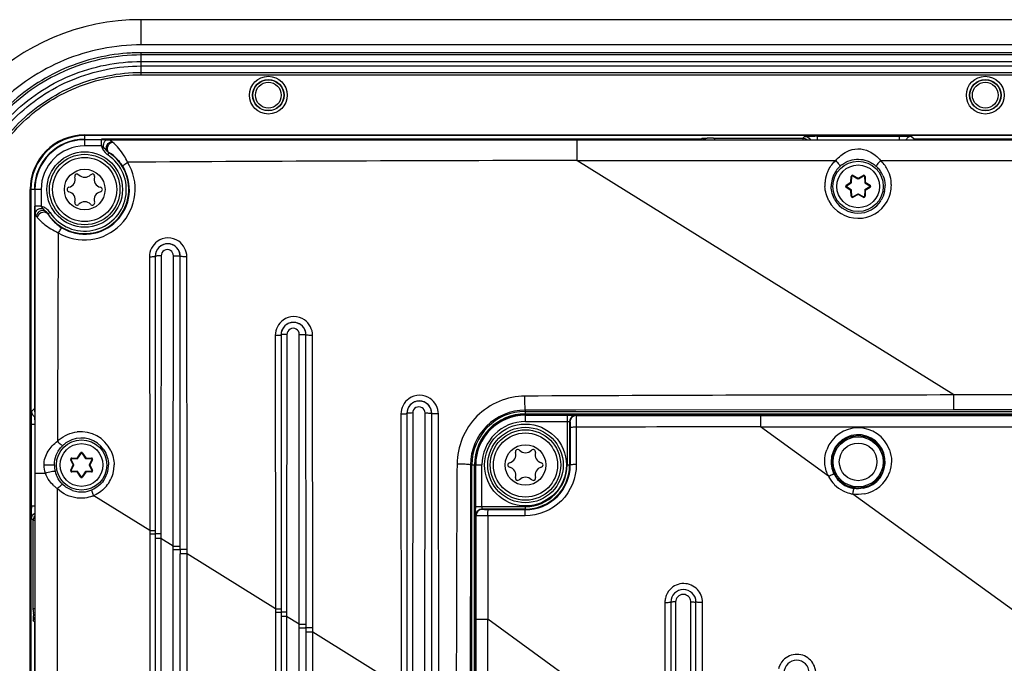
# Model space of a CAD drawing. Units: millimetres. Extents: x -10 to 410, y -12 to 285.
# Drawn here: x 272 to 293, y 199 to 212 of the extents above; entities that cross this region are included whole.
import ezdxf

# ---------------------------------------------------------------- set-up
doc = ezdxf.new("R2010")
doc.units = ezdxf.units.MM
doc.layers.add('AXES', color=7, linetype='Continuous')
doc.layers.add('Körperlinie_s-w', color=7, linetype='Continuous')
doc.styles.add('ISOCP', font='isocp.shx', dxfattribs={"height": 2.5})
doc.dimstyles.new('LAUER_STANDARD', dxfattribs={"dimtxt": 2.5, "dimasz": 3.5, "dimexe": 0.25, "dimexo": 0.5, "dimtad": 0, "dimdec": 1, "dimzin": 1, "dimdsep": 46, "dimtxsty": 'ISOCP', "dimcen": 1, "dimclrd": 3, "dimclre": 6, "dimclrt": 5, "dimadec": 0, "dimazin": 2, "dimtp": 0.3, "dimtfac": 1, "dimtdec": 1, "dimtofl": 0, "dimtmove": 0, "dimatfit": 3, "dimfxl": 0, "dimtolj": 1, "dimtzin": 0, "dimarcsym": 0})

# ---------------------------------------------------------------- blocks, each defined once
blk = doc.blocks.new('*D15')
at = {"layer": 'DEFPOINTS', "color": 0}
for p in [(261.936, 209.818), (270.493, 209.818), (273.493, 140.221)]:
    blk.add_point(p, dxfattribs=at)
at = {"layer": 'Körperlinie_s-w', "color": 6, "lineweight": -2}
for p, q in [((269.993, 209.818), (261.686, 209.818)), ((272.993, 140.221), (261.686, 140.221))]:
    blk.add_line(p, q, dxfattribs=at)
at = {"layer": 'Körperlinie_s-w', "color": 3, "lineweight": -2}
for p, q in [((261.936, 206.318), (261.936, 177.119)), ((261.936, 143.721), (261.936, 171.305))]:
    blk.add_line(p, q, dxfattribs=at)
at = {"layer": 'Körperlinie_s-w', "color": 3}
for points in [[(261.353, 206.318), (262.519, 206.318), (261.936, 209.818)], [(261.353, 143.721), (262.519, 143.721), (261.936, 140.221)]]:
    blk.add_solid(points, dxfattribs=at)
at = {"layer": 'Körperlinie_s-w', "color": 5, "insert": (260.686, 174.212), "char_height": 2.5, "attachment_point": 2, "rotation": 90, "style": 'ISOCP'}
blk.add_mtext('\\A1;268', dxfattribs=at)

msp = doc.modelspace()

# ---------------------------------------------------------------- linework, layer by layer
at = {"color": 5, "linetype": 'Continuous'}
for p, q in [((371.955, 212.199), (274.663, 212.199)), ((274.663, 211.679), (274.663, 212.199)), ((371.955, 211.679), (274.663, 211.679)), ((371.955, 211.516), (274.663, 211.516)), ((274.663, 211.062), (274.663, 211.516)), ((371.955, 211.47), (274.663, 211.47)), ((274.663, 211.336), (371.955, 211.336)), ((274.663, 211.243), (371.955, 211.243)), ((274.663, 211.109), (371.955, 211.109)), ((274.663, 211.062), (371.955, 211.062)), ((273.493, 209.818), (373.125, 209.818)), ((288.634, 209.803), (273.493, 209.803)), ((273.493, 209.59), (273.493, 209.803)), ((273.84, 209.718), (273.493, 209.718)), ((286.235, 209.729), (273.84, 209.729)), ((273.84, 209.59), (273.84, 209.718)), ((273.952, 209.717), (283.668, 209.714)), ((283.668, 209.714), (297.686, 209.714)), ((283.668, 209.714), (283.668, 209.288)), ((286.236, 209.727), (286.231, 209.729)), ((286.243, 209.737), (286.254, 209.747)), ((286.489, 209.752), (286.514, 209.752)), ((286.514, 209.752), (288.338, 209.752)), ((286.514, 209.752), (286.514, 209.722)), ((288.338, 209.752), (288.374, 209.788)), ((288.338, 209.752), (288.338, 209.722)), ((288.634, 209.793), (290.327, 209.793)), ((288.634, 209.793), (288.634, 209.722)), ((319.863, 209.803), (290.327, 209.803)), ((290.327, 209.793), (290.327, 209.722)), ((290.586, 209.789), (290.587, 209.788)), ((290.587, 209.788), (290.64, 209.736)), ((290.651, 209.729), (290.646, 209.727)), ((297.868, 209.729), (290.646, 209.729)), ((273.84, 209.59), (273.493, 209.59)), ((273.971, 209.404), (273.999, 209.448)), ((273.999, 209.449), (273.999, 209.448)), ((283.668, 209.288), (289.018, 209.288)), ((291.456, 204.442), (283.668, 209.288)), ((289.944, 209.288), (297.535, 209.288)), ((273.336, 209.011), (273.372, 208.995)), ((273.615, 208.995), (273.651, 209.011)), ((289.233, 208.776), (289.333, 208.84)), ((289.24, 208.765), (289.34, 208.829)), ((289.333, 208.84), (289.338, 208.958)), ((289.333, 208.84), (289.346, 208.839)), ((289.333, 208.84), (289.34, 208.829)), ((289.338, 208.958), (289.351, 208.958)), ((289.346, 208.839), (289.351, 208.958)), ((289.376, 208.98), (289.37, 208.969)), ((289.37, 208.969), (289.475, 208.913)), ((289.376, 208.98), (289.481, 208.925)), ((289.481, 208.925), (289.475, 208.913)), ((289.481, 208.925), (289.586, 208.98)), ((289.481, 208.925), (289.487, 208.913)), ((289.487, 208.913), (289.592, 208.969)), ((289.586, 208.98), (289.592, 208.969)), ((289.624, 208.958), (289.611, 208.958)), ((289.611, 208.958), (289.616, 208.839)), ((289.629, 208.84), (289.616, 208.839)), ((289.629, 208.84), (289.622, 208.829)), ((289.622, 208.829), (289.722, 208.765)), ((289.624, 208.958), (289.629, 208.84)), ((289.629, 208.84), (289.729, 208.776)), ((272.365, 141.349), (272.365, 208.689)), ((272.592, 208.689), (272.38, 208.689)), ((272.38, 208.689), (272.38, 203.842)), ((272.465, 208.689), (272.465, 208.342)), ((272.592, 208.689), (272.592, 208.342)), ((289.233, 208.776), (289.24, 208.765)), ((289.233, 208.732), (289.24, 208.743)), ((289.333, 208.669), (289.233, 208.732)), ((289.34, 208.68), (289.24, 208.743)), ((289.333, 208.669), (289.34, 208.68)), ((289.333, 208.669), (289.346, 208.669)), ((289.338, 208.55), (289.333, 208.669)), ((289.351, 208.551), (289.346, 208.669)), ((289.616, 208.669), (289.611, 208.551)), ((289.629, 208.669), (289.616, 208.669)), ((289.722, 208.743), (289.622, 208.68)), ((289.629, 208.669), (289.622, 208.68)), ((289.629, 208.669), (289.624, 208.55)), ((289.729, 208.732), (289.629, 208.669)), ((289.729, 208.776), (289.722, 208.765)), ((289.729, 208.732), (289.722, 208.743)), ((289.338, 208.55), (289.351, 208.551)), ((289.475, 208.595), (289.37, 208.54)), ((289.376, 208.528), (289.37, 208.54)), ((289.481, 208.583), (289.376, 208.528)), ((289.481, 208.583), (289.475, 208.595)), ((289.481, 208.583), (289.487, 208.595)), ((289.586, 208.528), (289.481, 208.583)), ((289.592, 208.54), (289.487, 208.595)), ((289.586, 208.528), (289.592, 208.54)), ((289.624, 208.55), (289.611, 208.551)), ((272.453, 208.342), (272.453, 204.161)), ((272.592, 208.342), (272.465, 208.342)), ((272.778, 208.212), (272.735, 208.183)), ((272.468, 202.828), (272.466, 208.202)), ((272.735, 208.183), (272.733, 208.183)), ((274.831, 207.301), (274.836, 201.641)), ((274.952, 207.31), (274.951, 201.641)), ((274.952, 207.31), (274.952, 207.31)), ((274.952, 207.31), (274.952, 201.929)), ((275.073, 207.32), (275.067, 201.93)), ((275.323, 201.32), (275.329, 207.32)), ((275.468, 201.32), (275.467, 207.31)), ((275.612, 201.248), (275.605, 207.3)), ((277.431, 205.676), (277.436, 200.023)), ((277.552, 205.685), (277.551, 200.023)), ((277.552, 205.685), (277.552, 205.685)), ((277.552, 205.685), (277.552, 200.311)), ((277.673, 205.695), (277.667, 200.311)), ((277.923, 199.702), (277.929, 205.695)), ((278.068, 199.702), (278.067, 205.685)), ((278.212, 199.63), (278.205, 205.675)), ((355.163, 204.442), (291.456, 204.442)), ((291.456, 204.135), (291.456, 204.442)), ((272.394, 204.102), (272.447, 204.154)), ((272.453, 204.165), (272.456, 204.16)), ((272.457, 204.144), (272.458, 204.135)), ((272.394, 204.1), (272.394, 204.102)), ((272.458, 204.135), (272.458, 204.133)), ((272.458, 204.133), (272.458, 204.124)), ((272.458, 204.124), (272.458, 204.112)), ((272.458, 204.112), (272.459, 204.091)), ((272.459, 204.091), (272.459, 204.064)), ((272.459, 204.064), (272.46, 204.034)), ((272.46, 204.034), (272.46, 203.972)), ((272.46, 203.972), (272.46, 203.901)), ((280.031, 204.051), (280.036, 198.405)), ((280.152, 204.06), (280.151, 198.405)), ((280.152, 204.06), (280.152, 204.06)), ((280.152, 204.06), (280.152, 198.693)), ((280.273, 204.07), (280.267, 198.693)), ((280.523, 198.084), (280.529, 204.07)), ((280.668, 198.084), (280.667, 204.06)), ((280.812, 198.012), (280.805, 204.05)), ((283.645, 204.131), (282.604, 204.13)), ((282.604, 204.05), (282.604, 204.13)), ((282.604, 204.102), (364.015, 204.102)), ((282.604, 204.05), (364.015, 204.05)), ((282.604, 204.035), (286.231, 204.035)), ((282.604, 203.894), (282.604, 204.035)), ((282.604, 204.024), (283.464, 204.024)), ((283.464, 204.024), (283.464, 202.995)), ((291.456, 204.135), (283.645, 204.131)), ((283.646, 204.021), (283.653, 204.017)), ((283.653, 204.017), (287.462, 204.016)), ((286.234, 204.033), (286.231, 204.035)), ((286.236, 204.032), (286.234, 204.033)), ((286.261, 204.031), (286.252, 204.031)), ((286.264, 204.031), (286.261, 204.031)), ((286.276, 204.03), (286.264, 204.031)), ((286.29, 204.03), (286.276, 204.03)), ((286.307, 204.03), (286.29, 204.03)), ((286.338, 204.029), (286.307, 204.03)), ((286.374, 204.029), (286.338, 204.029)), ((286.417, 204.029), (286.374, 204.029)), ((286.463, 204.028), (286.417, 204.029)), ((290.387, 204.028), (286.463, 204.028)), ((287.462, 204.016), (322.259, 204.016)), ((287.462, 204.016), (287.462, 203.783)), ((290.388, 204.028), (290.387, 204.028)), ((290.414, 204.028), (290.388, 204.028)), ((290.474, 204.029), (290.414, 204.028)), ((290.517, 204.029), (290.474, 204.029)), ((290.545, 204.029), (290.517, 204.029)), ((290.577, 204.03), (290.545, 204.029)), ((290.597, 204.03), (290.577, 204.03)), ((290.608, 204.031), (290.597, 204.03)), ((290.617, 204.031), (290.608, 204.031)), ((290.621, 204.031), (290.617, 204.031)), ((290.631, 204.031), (290.621, 204.031)), ((290.651, 204.035), (290.647, 204.033)), ((290.651, 204.035), (317.459, 204.035)), ((355.163, 204.135), (291.456, 204.135)), ((272.39, 203.842), (272.46, 203.842)), ((272.39, 202.149), (272.39, 203.842)), ((282.604, 203.894), (283.464, 203.894)), ((283.516, 203.891), (283.523, 203.887)), ((283.516, 203.891), (283.516, 202.995)), ((283.528, 203.767), (283.529, 202.995)), ((283.655, 203.776), (283.655, 203.003)), ((287.462, 203.783), (322.255, 203.783)), ((288.867, 202.762), (287.462, 203.783)), ((273.225, 203.138), (273.343, 203.143)), ((273.225, 203.138), (273.225, 203.125)), ((273.225, 203.125), (273.344, 203.13)), ((273.343, 203.143), (273.407, 203.243)), ((273.343, 203.143), (273.354, 203.136)), ((273.343, 203.143), (273.344, 203.13)), ((273.354, 203.136), (273.417, 203.236)), ((273.407, 203.243), (273.417, 203.236)), ((273.45, 203.243), (273.439, 203.236)), ((273.439, 203.236), (273.503, 203.136)), ((273.45, 203.243), (273.514, 203.143)), ((273.514, 203.143), (273.503, 203.136)), ((273.514, 203.143), (273.513, 203.13)), ((273.513, 203.13), (273.632, 203.125)), ((273.514, 203.143), (273.632, 203.138)), ((273.632, 203.138), (273.632, 203.125)), ((272.652, 202.995), (272.866, 202.995)), ((273.203, 203.1), (273.214, 203.106)), ((273.258, 202.995), (273.203, 203.1)), ((273.203, 202.89), (273.258, 202.995)), ((273.269, 203.001), (273.214, 203.106)), ((273.214, 202.884), (273.269, 202.989)), ((273.258, 202.995), (273.269, 203.001)), ((273.258, 202.995), (273.269, 202.989)), ((273.643, 203.106), (273.588, 203.001)), ((273.599, 202.995), (273.588, 203.001)), ((273.599, 202.995), (273.588, 202.989)), ((273.588, 202.989), (273.643, 202.884)), ((273.654, 203.1), (273.599, 202.995)), ((273.599, 202.995), (273.654, 202.89)), ((273.654, 203.1), (273.643, 203.106)), ((281.468, 202.995), (281.466, 202.136)), ((281.468, 202.995), (281.549, 202.995)), ((281.497, 147.043), (281.497, 202.995)), ((281.549, 147.043), (281.549, 202.995)), ((281.564, 202.995), (281.705, 202.995)), ((281.564, 197.288), (281.564, 202.995)), ((281.575, 202.135), (281.575, 202.995)), ((281.705, 202.135), (281.705, 202.995)), ((283.464, 202.995), (283.529, 202.995)), ((272.468, 202.828), (272.68, 202.828)), ((272.468, 175.669), (272.468, 202.828)), ((273.203, 202.89), (273.214, 202.884)), ((273.344, 202.86), (273.225, 202.865)), ((273.225, 202.852), (273.225, 202.865)), ((273.343, 202.847), (273.225, 202.852)), ((273.343, 202.847), (273.344, 202.86)), ((273.343, 202.847), (273.354, 202.854)), ((273.407, 202.747), (273.343, 202.847)), ((273.417, 202.754), (273.354, 202.854)), ((273.407, 202.747), (273.417, 202.754)), ((273.503, 202.854), (273.439, 202.754)), ((273.45, 202.747), (273.439, 202.754)), ((273.514, 202.847), (273.45, 202.747)), ((273.514, 202.847), (273.503, 202.854)), ((273.632, 202.865), (273.513, 202.86)), ((273.514, 202.847), (273.513, 202.86)), ((273.632, 202.852), (273.514, 202.847)), ((273.632, 202.852), (273.632, 202.865)), ((273.654, 202.89), (273.643, 202.884)), ((282.482, 202.689), (282.446, 202.673)), ((282.762, 202.673), (282.726, 202.689)), ((272.929, 175.92), (272.929, 202.505)), ((274.836, 201.641), (273.679, 202.361)), ((304.279, 191.569), (289.373, 202.395)), ((272.38, 202.149), (272.38, 173.266)), ((272.39, 202.149), (272.46, 202.149)), ((281.466, 202.136), (281.464, 197.697)), ((281.575, 202.135), (282.604, 202.135)), ((282.604, 202.07), (282.604, 202.135)), ((274.952, 201.929), (274.952, 148.107)), ((275.067, 201.93), (275.067, 201.572)), ((281.582, 201.946), (281.578, 201.953)), ((281.582, 199.805), (281.582, 201.946)), ((282.604, 202.083), (281.708, 202.083)), ((281.712, 202.076), (281.708, 202.083)), ((282.597, 201.943), (281.826, 201.944)), ((282.604, 202.07), (281.834, 202.071)), ((272.431, 201.852), (272.394, 201.889)), ((272.431, 201.852), (272.46, 201.852)), ((272.431, 200.028), (272.431, 201.852)), ((274.836, 201.641), (274.951, 201.641)), ((274.836, 201.641), (274.836, 148.397)), ((274.836, 201.571), (274.951, 201.571)), ((274.951, 201.641), (274.951, 148.397)), ((275.067, 201.572), (274.952, 201.572)), ((275.067, 201.572), (275.067, 148.56)), ((275.067, 201.479), (274.952, 201.479)), ((275.323, 201.32), (275.067, 201.479)), ((275.323, 201.32), (275.467, 201.32)), ((275.323, 148.719), (275.323, 201.32)), ((275.323, 201.247), (275.467, 201.247)), ((275.612, 201.248), (275.467, 201.248)), ((275.467, 201.247), (275.467, 201.158)), ((275.612, 201.158), (275.468, 201.158)), ((275.468, 148.88), (275.468, 201.158)), ((275.612, 201.158), (275.612, 201.248)), ((277.436, 200.023), (275.612, 201.158)), ((275.612, 148.88), (275.612, 201.158)), ((277.552, 200.311), (277.552, 149.726)), ((277.667, 200.311), (277.667, 199.954)), ((285.486, 200.156), (285.489, 197.143)), ((285.609, 200.16), (285.609, 149.878)), ((285.708, 200.164), (285.706, 197.334)), ((286.018, 196.745), (286.021, 200.164)), ((286.129, 153.293), (286.129, 200.16)), ((286.269, 196.576), (286.265, 200.155)), ((272.431, 200.028), (272.46, 200.028)), ((272.431, 200.004), (272.431, 200.028)), ((277.436, 200.023), (277.551, 200.023)), ((277.436, 200.023), (277.436, 150.015)), ((277.436, 199.953), (277.551, 199.953)), ((277.551, 200.023), (277.551, 150.015)), ((277.667, 199.954), (277.552, 199.954)), ((277.667, 199.954), (277.667, 150.178)), ((272.446, 199.757), (272.435, 199.768)), ((272.456, 199.75), (272.453, 199.745)), ((272.453, 199.75), (272.453, 175.487)), ((277.667, 199.861), (277.552, 199.861)), ((277.923, 199.702), (277.667, 199.861)), ((277.923, 199.702), (278.067, 199.702)), ((277.923, 150.337), (277.923, 199.702)), ((281.582, 199.805), (281.823, 199.805)), ((281.582, 176.069), (281.582, 199.805)), ((285.489, 197.143), (281.823, 199.805)), ((281.823, 176.074), (281.823, 199.805)), ((277.923, 199.629), (278.067, 199.629)), ((278.212, 199.63), (278.067, 199.63)), ((278.067, 199.629), (278.067, 199.54)), ((278.212, 199.54), (278.068, 199.54)), ((278.068, 150.498), (278.068, 199.54)), ((278.212, 199.54), (278.212, 199.63)), ((280.036, 198.405), (278.212, 199.54)), ((278.212, 150.498), (278.212, 199.54))]:
    msp.add_line(p, q, dxfattribs=at)
for centre, radius in [((277.289, 210.639), 0.32), ((277.289, 210.639), 0.267), ((292.109, 210.639), 0.32), ((292.109, 210.639), 0.267), ((273.493, 208.689), 0.728), ((273.493, 208.689), 0.663), ((289.481, 208.754), 0.52), ((273.493, 208.689), 0.42), ((289.481, 208.754), 0.442), ((282.604, 202.995), 0.845), ((282.604, 202.995), 0.728), ((282.604, 202.995), 0.663), ((289.481, 203.06), 0.544), ((289.481, 203.06), 0.519), ((273.428, 202.995), 0.52), ((273.428, 202.995), 0.442), ((282.604, 202.995), 0.42), ((289.481, 203.06), 0.389)]:
    msp.add_circle(centre, radius, dxfattribs=at)
for centre, radius, start, end in [((274.663, 207.519), 4.68, 90, 180), ((274.664, 207.547), 3.969, 90.0129, 94.3171), ((273.493, 208.689), 1.129, 90, 180), ((273.493, 208.689), 1.114, 90, 180), ((273.493, 208.689), 1.04, 90, 180), ((273.493, 208.689), 1.029, 90, 180), ((273.841, 199.385), 10.333, 89.5603, 90.0055), ((273.861, 202.073), 7.644, 89.3166, 89.5551), ((274.154, 209.776), 0.137, 222.9208, 230.5353), ((286.486, 199.713), 10.039, 90.3678, 90.7077), ((286.511, 196.104), 13.648, 90.0888, 90.3746), ((288.635, 194.995), 14.797, 90.0006, 90.1849), ((273.493, 208.689), 0.901, 90, 180), ((273.493, 208.689), 0.912, 213.6969, 56.3031), ((274.144, 209.675), 0.269, 230.3869, 237.5195), ((273.493, 208.689), 0.86, 213.6969, 56.3031), ((274.143, 209.664), 0.312, 232.3057, 236.2965), ((285.231, -1389.757), 1599.046, 90.05598, 90.388788), ((289.481, 208.781), 0.686, 132.3684, 133.9646), ((289.481, 208.781), 0.687, 43.6162, 47.6306), ((289.477, 208.778), 0.692, 23.7005, 43.5407), ((289.484, 208.78), 0.69, 155.8233, 172.0749), ((289.482, 208.757), 0.558, 145.1455, 155.8299), ((289.482, 208.756), 0.558, 132.4304, 145.1139), ((289.491, 208.747), 0.571, 127.5565, 132.4091), ((289.481, 208.758), 0.556, 45.5783, 47.5884), ((289.48, 208.757), 0.558, 35.5655, 45.57), ((289.48, 208.757), 0.558, 23.5836, 35.5389), ((289.478, 208.78), 0.69, 7.7248, 23.5868), ((273.129, 208.899), 0.167, 283.0643, 16.9357), ((273.336, 208.962), 0.0488, 90, 196.9357), ((273.493, 209.109), 0.167, 223.0643, 316.9357), ((273.651, 208.962), 0.0488, 343.0643, 90), ((273.857, 208.899), 0.167, 163.0643, 256.9357), ((289.482, 208.781), 0.688, 172.1222, 180.2698), ((289.483, 208.757), 0.559, 164.8488, 180.3064), ((289.482, 208.757), 0.558, 155.849, 164.806), ((289.364, 208.957), 0.026, 62.2547, 177.7453), ((289.333, 208.84), 0.013, 302.2547, 357.7453), ((289.364, 208.957), 0.013, 62.2547, 177.7453), ((289.481, 208.925), 0.013, 242.2547, 297.7453), ((289.598, 208.957), 0.026, 2.2547, 117.7453), ((289.598, 208.957), 0.013, 2.2547, 117.7453), ((289.629, 208.84), 0.013, 182.2547, 237.7453), ((289.48, 208.781), 0.687, 359.7277, 7.6817), ((273.178, 208.689), 0.0488, 103.0643, 256.9357), ((273.129, 208.479), 0.167, 343.0643, 76.9357), ((273.857, 208.479), 0.167, 103.0643, 196.9357), ((273.809, 208.689), 0.0488, 283.0643, 76.9357), ((289.481, 208.781), 0.686, 180.2777, 182.4458), ((289.247, 208.754), 0.026, 122.2547, 237.7453), ((289.247, 208.754), 0.013, 122.2547, 237.7453), ((289.333, 208.669), 0.013, 2.2547, 57.7453), ((289.629, 208.669), 0.013, 122.2547, 177.7453), ((289.715, 208.754), 0.013, 302.2547, 57.7453), ((289.715, 208.754), 0.026, 302.2547, 57.7453), ((289.48, 208.758), 0.558, 348.8701, 359.6459), ((289.481, 208.757), 0.556, 359.6585, 1.6508), ((289.478, 208.782), 0.69, 330.6776, 346.4126), ((289.479, 208.781), 0.689, 346.4734, 359.6999), ((273.336, 208.416), 0.0488, 163.0643, 316.9357), ((273.493, 208.269), 0.167, 43.0643, 136.9357), ((273.651, 208.416), 0.0488, 223.0643, 16.9357), ((289.481, 208.781), 0.687, 208.3964, 330.6404), ((289.481, 208.757), 0.557, 210.6223, 328.4228), ((289.364, 208.551), 0.026, 182.2547, 297.7453), ((289.364, 208.551), 0.013, 182.2547, 297.7453), ((289.481, 208.583), 0.013, 62.2547, 117.7453), ((289.598, 208.551), 0.026, 242.2547, 357.7453), ((289.598, 208.551), 0.013, 242.2547, 357.7453), ((272.518, 208.039), 0.261, 33.7238, 45.6551), ((273.223, 208.705), 0.925, 219.5673, 223.2531), ((273.286, 208.762), 1.009, 223.2145, 224.875), ((273.312, 208.788), 1.046, 224.8698, 225.7408), ((273.464, 208.632), 0.858, 222.0953, 238.9529), ((1378.304, 201.383), 1105.376, 179.667598, 179.890959), ((275.207, 207.308), 0.261, 31.236, 46.4983), ((277.807, 205.683), 0.261, 31.2361, 46.4984), ((291.848, -1645.895), 1850.337, 90.012128, 90.286605), ((280.407, 204.058), 0.261, 31.2362, 46.4985), ((258.506, 203.903), 13.955, 0.1061, 0.3213), ((282.606, 202.992), 1.138, 90.0947, 179.8322), ((282.604, 202.995), 1.107, 90, 180), ((282.604, 202.995), 1.055, 90, 180), ((282.604, 202.995), 1.04, 90, 180), ((282.604, 202.995), 1.029, 90, 180), ((283.646, 203.891), 0.13, 90.0375, 179.9887), ((290.39, 217.744), 13.715, 270.0861, 270.3604), ((282.604, 202.995), 0.899, 90, 180), ((288.012, -1195.436), 1399.219, 90.022524, 90.178433), ((289.481, 203.075), 0.689, 20.0151, 159.9727), ((273.426, 202.995), 0.558, 34.2742, 111.0649), ((273.412, 202.996), 0.688, 25.6906, 96.2066), ((289.481, 203.062), 0.559, 280.7035, 180.1864), ((273.413, 202.994), 0.69, 130.3064, 134.5111), ((273.426, 202.995), 0.558, 132.373, 134.4747), ((273.427, 202.995), 0.559, 130.2679, 132.3733), ((273.428, 202.992), 0.562, 111.13, 130.2004), ((273.226, 203.112), 0.026, 92.2547, 207.7453), ((273.226, 203.112), 0.013, 92.2547, 207.7453), ((273.343, 203.143), 0.013, 272.2547, 327.7453), ((273.428, 203.23), 0.026, 32.2547, 147.7453), ((273.428, 203.23), 0.013, 32.2547, 147.7453), ((273.514, 203.143), 0.013, 212.2547, 267.7453), ((273.631, 203.112), 0.026, 332.2547, 87.7453), ((273.631, 203.112), 0.013, 332.2547, 87.7453), ((282.24, 203.205), 0.167, 283.0643, 16.9357), ((282.446, 203.268), 0.0488, 43.0643, 196.9357), ((282.604, 203.415), 0.167, 223.0643, 316.9357), ((282.762, 203.268), 0.0488, 343.0643, 136.9357), ((282.968, 203.205), 0.167, 163.0643, 256.9357), ((273.417, 202.996), 0.551, 180.0409, 194.3099), ((273.258, 202.995), 0.013, 332.2547, 27.7453), ((273.599, 202.995), 0.013, 152.2547, 207.7453), ((273.425, 202.995), 0.56, 346.9016, 359.9737), ((273.409, 202.996), 0.691, 349.3085, 359.9589), ((1255.08, 197.614), 973.906, 179.682444, 179.995145), ((282.289, 202.995), 0.0488, 103.0643, 256.9357), ((282.24, 202.785), 0.167, 343.0643, 76.9357), ((282.606, 202.993), 0.923, 269.8675, 0.1325), ((282.604, 202.995), 0.912, 270, 0), ((282.604, 202.995), 0.86, 270, 0), ((282.968, 202.785), 0.167, 103.0643, 196.9357), ((282.919, 202.995), 0.0488, 283.0643, 76.9357), ((289.478, 203.062), 0.556, 180.1733, 184.6724), ((289.485, 203.063), 0.562, 184.7251, 202.5025), ((273.422, 202.997), 0.555, 194.3338, 200.6005), ((273.226, 202.878), 0.026, 152.2547, 267.7453), ((273.226, 202.878), 0.013, 152.2547, 267.7453), ((273.343, 202.847), 0.013, 32.2547, 87.7453), ((273.428, 202.761), 0.026, 212.2547, 327.7453), ((273.428, 202.761), 0.013, 212.2547, 327.7453), ((273.514, 202.847), 0.013, 92.2547, 147.7453), ((273.631, 202.878), 0.026, 272.2547, 27.7453), ((273.631, 202.878), 0.013, 272.2547, 27.7453), ((273.422, 202.997), 0.563, 327.0595, 346.8049), ((273.408, 202.997), 0.693, 333.4368, 349.2578), ((282.446, 202.722), 0.0488, 163.0643, 270), ((282.604, 202.575), 0.167, 43.0643, 136.9357), ((282.762, 202.722), 0.0488, 270, 16.9357), ((289.476, 203.073), 0.684, 202.4649, 207.0251), ((289.473, 203.071), 0.679, 207.0091, 208.6188), ((289.485, 203.079), 0.694, 208.6611, 224.9675), ((289.479, 203.061), 0.556, 202.5514, 207.0466), ((289.481, 203.062), 0.559, 207.0338, 261.0236), ((289.481, 203.075), 0.689, 280.7253, 339.9185), ((273.411, 203.161), 0.814, 227.0231, 231.5135), ((273.437, 203.194), 0.856, 231.4913, 233.5757), ((273.438, 203.007), 0.575, 221.139, 225.4875), ((273.426, 202.995), 0.558, 324.8542, 326.9856), ((273.409, 202.997), 0.691, 320.6081, 333.3787), ((289.482, 203.077), 0.691, 225.0622, 242.9702), ((273.427, 202.997), 0.56, 250.2935, 263.7047), ((273.426, 203), 0.563, 263.8052, 283.8258), ((273.426, 202.996), 0.559, 283.9103, 292.906), ((273.412, 202.995), 0.688, 290.6115, 292.8746), ((273.412, 202.994), 0.687, 292.8767, 294.2657), ((289.483, 203.08), 0.694, 243.0564, 254.8626), ((289.481, 203.073), 0.686, 254.8542, 260.9954), ((287.187, 202.149), 14.797, 180.0006, 180.1849), ((281.708, 201.953), 0.13, 90.0113, 179.9625), ((281.712, 201.946), 0.13, 90.0113, 179.9625), ((1188.312, 199.537), 906.489, 179.84788, 179.983034), ((285.869, 200.16), 0.26, 0, 180), ((285.865, 200.163), 0.157, 91.2292, 179.9111), ((285.865, 200.164), 0.157, 85.7333, 91.1682), ((285.876, 200.156), 0.39, 166.7222, 180.073), ((285.865, 200.164), 0.155, 359.936, 5.3782), ((286.079, 200.025), 13.648, 180.0888, 180.3746), ((282.47, 200), 10.039, 180.3678, 180.7077), ((288.209, 198.698), 0.26, 0, 180)]:
    msp.add_arc(centre, radius, start, end, dxfattribs=at)
for centre, major_axis, ratio, start_param, end_param in [((286.235, 209.599), (0.092, 0.092), 0.999695, 0.602302, 0.785246), ((290.651, 209.599), (0.116, 0.058), 0.999239, 1.106966, 1.29005), ((272.584, 204.165), (-0.058, 0.116), 0.999239, 1.106966, 1.29005), ((272.584, 204.161), (0.092, 0.092), 0.999695, 2.356347, 2.595755), ((286.231, 203.905), (0.108, -0.072), 0.999505, 1.924156, 2.158969), ((290.651, 203.905), (0.108, 0.072), 0.999505, 0.982624, 1.140181), ((272.584, 199.75), (-0.092, 0.092), 0.999695, 0.602302, 0.785246)]:
    msp.add_ellipse(centre, major_axis=major_axis, ratio=ratio, start_param=start_param, end_param=end_param, dxfattribs=at)
for points, knots in [([(274.663, 211.679), (274.122, 211.679), (273.029, 211.463), (271.646, 210.537), (270.72, 209.154), (270.503, 208.06), (270.503, 207.519)], [0, 0, 0, 0, 0.250013, 0.5, 0.749987, 1, 1, 1, 1]), ([(274.366, 211.505), (273.896, 211.47), (272.961, 211.23), (271.778, 210.406), (270.953, 209.223), (270.713, 208.288), (270.678, 207.819)], [0, 0, 0, 0, 0.25003, 0.499997, 0.749964, 1, 1, 1, 1]), ([(274.663, 211.47), (274.15, 211.47), (273.111, 211.264), (271.798, 210.385), (270.919, 209.072), (270.713, 208.033), (270.713, 207.519)], [0, 0, 0, 0, 0.25001, 0.499997, 0.749985, 1, 1, 1, 1]), ([(270.847, 207.519), (270.847, 208.016), (271.046, 209.019), (271.895, 210.288), (273.164, 211.137), (274.167, 211.336), (274.663, 211.336)], [0, 0, 0, 0, 0.250015, 0.5, 0.749986, 1, 1, 1, 1]), ([(270.94, 207.519), (270.94, 208.003), (271.134, 208.983), (271.963, 210.22), (273.2, 211.049), (274.179, 211.243), (274.663, 211.243)], [0, 0, 0, 0, 0.250015, 0.5, 0.749986, 1, 1, 1, 1]), ([(271.074, 207.519), (271.074, 207.986), (271.261, 208.93), (272.06, 210.123), (273.253, 210.922), (274.197, 211.109), (274.663, 211.109)], [0, 0, 0, 0, 0.250013, 0.499998, 0.749984, 1, 1, 1, 1]), ([(271.121, 207.519), (271.121, 207.98), (271.305, 208.912), (272.094, 210.089), (273.271, 210.878), (274.203, 211.062), (274.663, 211.062)], [0, 0, 0, 0, 0.250012, 0.499999, 0.749984, 1, 1, 1, 1]), ([(273.88, 209.587), (273.88, 209.604), (273.884, 209.652), (273.918, 209.716), (273.952, 209.717)], [0, 0, 0, 0, 0.320872, 1, 1, 1, 1]), ([(273.973, 209.468), (273.944, 209.494), (273.925, 209.593), (273.992, 209.662), (274.032, 209.677)], [0, 0, 0, 0, 0.474795, 1, 1, 1, 1]), ([(274.054, 209.683), (274.049, 209.689), (274.021, 209.714), (273.981, 209.717), (273.952, 209.717)], [0, 0, 0, 0, 0.214302, 1, 1, 1, 1]), ([(273.999, 209.449), (273.969, 209.47), (273.949, 209.571), (274.007, 209.642), (274.046, 209.662)], [0, 0, 0, 0, 0.459426, 1, 1, 1, 1]), ([(274.032, 209.677), (274.036, 209.678), (274.043, 209.681), (274.05, 209.682), (274.054, 209.683)], [0, 0, 0, 0, 0.505292, 1, 1, 1, 1]), ([(274.046, 209.662), (274.05, 209.664), (274.057, 209.667), (274.064, 209.67), (274.067, 209.671)], [0, 0, 0, 0, 0.508309, 1, 1, 1, 1]), ([(274.38, 209.252), (274.359, 209.299), (274.276, 209.453), (274.163, 209.592), (274.067, 209.671)], [0, 0, 0, 0, 0.292332, 1, 1, 1, 1]), ([(286.254, 209.747), (286.261, 209.754), (286.303, 209.743), (286.336, 209.751), (286.362, 209.751)], [0, 0, 0, 0, 0.274131, 1, 1, 1, 1]), ([(288.374, 209.788), (288.378, 209.792), (288.402, 209.786), (288.442, 209.793), (288.509, 209.791), (288.559, 209.792), (288.587, 209.793)], [0, 0, 0, 0, 0.078335, 0.28926, 0.608754, 1, 1, 1, 1]), ([(290.327, 209.793), (290.345, 209.793), (290.409, 209.793), (290.472, 209.792), (290.518, 209.791)], [0, 0, 0, 0, 0.278578, 1, 1, 1, 1]), ([(290.518, 209.791), (290.527, 209.791), (290.549, 209.79), (290.572, 209.791), (290.586, 209.789)], [0, 0, 0, 0, 0.37907, 1, 1, 1, 1]), ([(273.882, 209.562), (273.881, 209.566), (273.881, 209.575), (273.88, 209.583), (273.88, 209.587)], [0, 0, 0, 0, 0.496184, 1, 1, 1, 1]), ([(274.278, 209.172), (274.258, 209.205), (274.181, 209.311), (274.079, 209.401), (273.999, 209.449)], [0, 0, 0, 0, 0.290994, 1, 1, 1, 1]), ([(289.242, 209.471), (289.313, 209.507), (289.473, 209.549), (289.634, 209.512), (289.706, 209.478)], [0, 0, 0, 0, 0.499125, 1, 1, 1, 1]), ([(272.946, 207.795), (273.142, 207.678), (273.63, 207.573), (274.292, 207.905), (274.612, 208.571), (274.501, 209.058), (274.38, 209.252)], [0, 0, 0, 0, 0.249379, 0.499974, 0.75053, 1, 1, 1, 1]), ([(274.278, 209.172), (274.277, 209.176), (274.29, 209.187), (274.319, 209.214), (274.355, 209.237), (274.38, 209.252)], [0, 0, 0, 0, 0.095076, 0.314427, 1, 1, 1, 1]), ([(289.018, 209.288), (289.042, 209.263), (289.076, 209.224), (289.098, 209.191), (289.109, 209.171), (289.105, 209.168)], [0, 0, 0, 0, 0.695996, 0.916206, 1, 1, 1, 1]), ([(289.944, 209.288), (289.92, 209.263), (289.886, 209.224), (289.864, 209.191), (289.853, 209.171), (289.856, 209.168)], [0, 0, 0, 0, 0.695995, 0.916206, 1, 1, 1, 1]), ([(273.021, 207.897), (273.193, 207.794), (273.621, 207.701), (274.202, 207.99), (274.483, 208.575), (274.384, 209.002), (274.278, 209.172)], [0, 0, 0, 0, 0.249363, 0.500108, 0.750731, 1, 1, 1, 1]), ([(272.465, 208.342), (272.465, 208.329), (272.465, 208.283), (272.465, 208.236), (272.466, 208.202)], [0, 0, 0, 0, 0.275937, 1, 1, 1, 1]), ([(272.58, 208.291), (272.565, 208.29), (272.517, 208.281), (272.467, 208.237), (272.466, 208.202)], [0, 0, 0, 0, 0.299618, 1, 1, 1, 1]), ([(272.7, 208.225), (272.672, 208.252), (272.573, 208.27), (272.507, 208.199), (272.495, 208.159)], [0, 0, 0, 0, 0.484042, 1, 1, 1, 1]), ([(272.733, 208.183), (272.711, 208.214), (272.611, 208.235), (272.539, 208.176), (272.519, 208.137)], [0, 0, 0, 0, 0.461068, 1, 1, 1, 1]), ([(272.592, 208.342), (272.594, 208.34), (272.596, 208.335), (272.599, 208.33), (272.6, 208.328)], [0, 0, 0, 0, 0.498951, 1, 1, 1, 1]), ([(272.7, 208.225), (272.703, 208.223), (272.708, 208.218), (272.712, 208.212), (272.715, 208.21)], [0, 0, 0, 0, 0.485258, 1, 1, 1, 1]), ([(272.466, 208.202), (272.466, 208.194), (272.467, 208.171), (272.477, 208.146), (272.49, 208.136)], [0, 0, 0, 0, 0.321126, 1, 1, 1, 1]), ([(272.495, 208.159), (272.493, 208.155), (272.491, 208.148), (272.49, 208.14), (272.49, 208.136)], [0, 0, 0, 0, 0.503744, 1, 1, 1, 1]), ([(272.49, 208.136), (272.495, 208.132), (272.503, 208.125), (272.509, 208.116), (272.511, 208.113)], [0, 0, 0, 0, 0.653171, 1, 1, 1, 1]), ([(272.519, 208.137), (272.517, 208.134), (272.514, 208.127), (272.512, 208.119), (272.511, 208.116)], [0, 0, 0, 0, 0.508045, 1, 1, 1, 1]), ([(272.582, 208.039), (272.605, 208.017), (272.714, 207.919), (272.842, 207.843), (272.946, 207.795)], [0, 0, 0, 0, 0.219754, 1, 1, 1, 1]), ([(272.733, 208.183), (272.739, 208.173), (272.767, 208.129), (272.799, 208.088), (272.827, 208.057)], [0, 0, 0, 0, 0.217866, 1, 1, 1, 1]), ([(273.021, 207.897), (273.017, 207.898), (273.007, 207.884), (272.982, 207.856), (272.961, 207.82), (272.946, 207.795)], [0, 0, 0, 0, 0.092312, 0.310675, 1, 1, 1, 1]), ([(275.436, 207.619), (275.372, 207.663), (275.214, 207.712), (275.056, 207.661), (274.993, 207.616)], [0, 0, 0, 0, 0.499378, 1, 1, 1, 1]), ([(275.467, 207.31), (275.467, 207.376), (275.412, 207.512), (275.21, 207.596), (275.008, 207.514), (274.952, 207.376), (274.952, 207.31)], [0, 0, 0, 0, 0.249437, 0.498476, 0.749338, 1, 1, 1, 1]), ([(275.266, 207.43), (275.229, 207.452), (275.124, 207.454), (275.073, 207.362), (275.073, 207.32)], [0, 0, 0, 0, 0.49905, 1, 1, 1, 1]), ([(274.831, 207.301), (274.859, 207.301), (274.9, 207.3), (274.934, 207.307), (274.951, 207.307), (274.952, 207.31)], [0, 0, 0, 0, 0.700822, 0.915757, 1, 1, 1, 1]), ([(275.073, 207.32), (275.045, 207.32), (275.004, 207.32), (274.969, 207.313), (274.953, 207.313), (274.952, 207.31)], [0, 0, 0, 0, 0.70036, 0.915367, 1, 1, 1, 1]), ([(275.329, 207.32), (275.361, 207.32), (275.407, 207.322), (275.447, 207.314), (275.466, 207.314), (275.467, 207.31)], [0, 0, 0, 0, 0.692943, 0.91319, 1, 1, 1, 1]), ([(275.605, 207.3), (275.573, 207.299), (275.527, 207.298), (275.488, 207.306), (275.468, 207.306), (275.467, 207.31)], [0, 0, 0, 0, 0.692706, 0.912858, 1, 1, 1, 1]), ([(278.036, 205.994), (277.972, 206.038), (277.814, 206.087), (277.656, 206.036), (277.593, 205.991)], [0, 0, 0, 0, 0.499378, 1, 1, 1, 1]), ([(278.067, 205.685), (278.067, 205.751), (278.012, 205.887), (277.81, 205.971), (277.608, 205.889), (277.552, 205.751), (277.552, 205.685)], [0, 0, 0, 0, 0.24944, 0.498477, 0.749336, 1, 1, 1, 1]), ([(277.866, 205.805), (277.829, 205.827), (277.724, 205.829), (277.673, 205.737), (277.673, 205.695)], [0, 0, 0, 0, 0.499048, 1, 1, 1, 1]), ([(277.431, 205.676), (277.459, 205.676), (277.5, 205.675), (277.534, 205.682), (277.551, 205.682), (277.552, 205.685)], [0, 0, 0, 0, 0.700842, 0.915774, 1, 1, 1, 1]), ([(277.673, 205.695), (277.645, 205.694), (277.604, 205.695), (277.569, 205.688), (277.553, 205.688), (277.552, 205.685)], [0, 0, 0, 0, 0.700381, 0.915384, 1, 1, 1, 1]), ([(277.929, 205.695), (277.961, 205.695), (278.007, 205.697), (278.047, 205.689), (278.066, 205.689), (278.067, 205.685)], [0, 0, 0, 0, 0.692953, 0.913204, 1, 1, 1, 1]), ([(278.205, 205.675), (278.173, 205.674), (278.127, 205.673), (278.088, 205.681), (278.068, 205.681), (278.067, 205.685)], [0, 0, 0, 0, 0.692717, 0.912873, 1, 1, 1, 1]), ([(280.636, 204.369), (280.572, 204.413), (280.414, 204.462), (280.256, 204.411), (280.193, 204.366)], [0, 0, 0, 0, 0.499378, 1, 1, 1, 1]), ([(282.592, 204.419), (282.234, 204.417), (281.491, 204.113), (281.191, 203.37), (281.189, 203.012)], [0, 0, 0, 0, 0.500141, 1, 1, 1, 1]), ([(282.604, 204.13), (282.597, 204.135), (282.602, 204.171), (282.592, 204.227), (282.594, 204.318), (282.592, 204.383), (282.592, 204.419)], [0, 0, 0, 0, 0.089262, 0.312643, 0.63475, 1, 1, 1, 1]), ([(272.456, 204.16), (272.457, 204.158), (272.457, 204.149), (272.458, 204.141), (272.458, 204.135)], [0, 0, 0, 0, 0.290927, 1, 1, 1, 1]), ([(280.667, 204.06), (280.667, 204.126), (280.612, 204.262), (280.41, 204.346), (280.208, 204.264), (280.152, 204.126), (280.152, 204.06)], [0, 0, 0, 0, 0.249443, 0.498478, 0.749333, 1, 1, 1, 1]), ([(280.466, 204.18), (280.429, 204.202), (280.324, 204.204), (280.273, 204.112), (280.273, 204.07)], [0, 0, 0, 0, 0.499046, 1, 1, 1, 1]), ([(272.39, 203.842), (272.39, 203.859), (272.39, 203.923), (272.391, 203.986), (272.391, 204.032)], [0, 0, 0, 0, 0.278578, 1, 1, 1, 1]), ([(272.391, 204.032), (272.392, 204.041), (272.392, 204.063), (272.392, 204.086), (272.394, 204.1)], [0, 0, 0, 0, 0.37907, 1, 1, 1, 1]), ([(272.458, 204.135), (272.458, 204.126), (272.459, 204.075), (272.46, 204.023), (272.46, 203.981)], [0, 0, 0, 0, 0.177551, 1, 1, 1, 1]), ([(280.031, 204.051), (280.059, 204.051), (280.1, 204.05), (280.134, 204.057), (280.151, 204.057), (280.152, 204.06)], [0, 0, 0, 0, 0.700862, 0.915791, 1, 1, 1, 1]), ([(280.273, 204.07), (280.245, 204.069), (280.204, 204.07), (280.169, 204.063), (280.153, 204.063), (280.152, 204.06)], [0, 0, 0, 0, 0.700401, 0.915402, 1, 1, 1, 1]), ([(280.529, 204.07), (280.561, 204.07), (280.607, 204.072), (280.647, 204.064), (280.666, 204.064), (280.667, 204.06)], [0, 0, 0, 0, 0.692962, 0.913218, 1, 1, 1, 1]), ([(280.805, 204.05), (280.773, 204.049), (280.727, 204.048), (280.688, 204.056), (280.668, 204.056), (280.667, 204.06)], [0, 0, 0, 0, 0.692727, 0.912888, 1, 1, 1, 1]), ([(283.464, 204.024), (283.506, 204.024), (283.562, 204.026), (283.621, 204.02), (283.641, 204.023), (283.646, 204.021)], [0, 0, 0, 0, 0.694495, 0.913704, 1, 1, 1, 1]), ([(283.653, 204.017), (283.656, 204.011), (283.651, 203.986), (283.656, 203.938), (283.654, 203.864), (283.655, 203.807), (283.655, 203.776)], [0, 0, 0, 0, 0.079726, 0.294525, 0.615674, 1, 1, 1, 1]), ([(286.261, 204.031), (286.258, 204.031), (286.25, 204.031), (286.241, 204.032), (286.236, 204.032)], [0, 0, 0, 0, 0.359428, 1, 1, 1, 1]), ([(286.494, 204.028), (286.471, 204.028), (286.393, 204.029), (286.315, 204.029), (286.261, 204.031)], [0, 0, 0, 0, 0.305958, 1, 1, 1, 1]), ([(290.621, 204.031), (290.612, 204.031), (290.564, 204.029), (290.516, 204.029), (290.476, 204.029)], [0, 0, 0, 0, 0.180651, 1, 1, 1, 1]), ([(290.647, 204.033), (290.647, 204.032), (290.637, 204.032), (290.629, 204.031), (290.621, 204.031)], [0, 0, 0, 0, 0.085707, 1, 1, 1, 1]), ([(283.464, 203.894), (283.476, 203.894), (283.49, 203.89), (283.513, 203.896), (283.516, 203.891)], [0, 0, 0, 0, 0.683799, 1, 1, 1, 1]), ([(283.523, 203.887), (283.526, 203.886), (283.523, 203.87), (283.528, 203.848), (283.527, 203.81), (283.528, 203.782), (283.528, 203.767)], [0, 0, 0, 0, 0.080627, 0.295905, 0.616983, 1, 1, 1, 1]), ([(283.655, 203.776), (283.625, 203.776), (283.584, 203.777), (283.546, 203.77), (283.529, 203.77), (283.528, 203.767)], [0, 0, 0, 0, 0.692422, 0.910413, 1, 1, 1, 1]), ([(272.929, 203.486), (272.952, 203.462), (272.988, 203.426), (273.016, 203.406), (273.034, 203.39), (273.035, 203.394)], [0, 0, 0, 0, 0.705855, 0.923819, 1, 1, 1, 1]), ([(281.468, 202.995), (281.464, 203.003), (281.427, 203), (281.375, 203.01), (281.287, 203.011), (281.223, 203.012), (281.189, 203.012)], [0, 0, 0, 0, 0.090075, 0.311766, 0.632609, 1, 1, 1, 1]), ([(283.655, 203.003), (283.656, 202.733), (283.43, 202.17), (282.867, 201.943), (282.597, 201.943)], [0, 0, 0, 0, 0.500024, 1, 1, 1, 1]), ([(283.655, 203.003), (283.626, 203.003), (283.585, 203.004), (283.547, 202.997), (283.531, 202.998), (283.529, 202.995)], [0, 0, 0, 0, 0.694114, 0.91177, 1, 1, 1, 1]), ([(272.68, 202.828), (272.719, 202.843), (272.778, 202.859), (272.844, 202.867), (272.873, 202.868), (272.881, 202.863)], [0, 0, 0, 0, 0.609736, 0.863264, 1, 1, 1, 1]), ([(272.881, 202.863), (272.882, 202.863), (272.883, 202.862), (272.883, 202.86), (272.883, 202.859)], [0, 0, 0, 0, 0.541372, 1, 1, 1, 1]), ([(288.867, 202.762), (288.894, 202.776), (288.934, 202.795), (288.965, 202.805), (288.983, 202.811), (288.983, 202.808)], [0, 0, 0, 0, 0.711796, 0.9243, 1, 1, 1, 1]), ([(272.929, 202.505), (272.952, 202.528), (272.987, 202.565), (273.016, 202.585), (273.033, 202.6), (273.035, 202.597)], [0, 0, 0, 0, 0.705696, 0.923634, 1, 1, 1, 1]), ([(289.373, 202.395), (289.378, 202.423), (289.383, 202.469), (289.391, 202.49), (289.393, 202.513), (289.394, 202.51)], [0, 0, 0, 0, 0.722711, 0.93329, 1, 1, 1, 1]), ([(273.679, 202.361), (273.668, 202.389), (273.652, 202.429), (273.644, 202.462), (273.641, 202.48), (273.644, 202.481)], [0, 0, 0, 0, 0.709182, 0.9217, 1, 1, 1, 1]), ([(281.578, 201.953), (281.576, 201.958), (281.579, 201.978), (281.573, 202.037), (281.575, 202.093), (281.575, 202.135)], [0, 0, 0, 0, 0.085923, 0.304687, 1, 1, 1, 1]), ([(281.708, 202.083), (281.704, 202.086), (281.709, 202.109), (281.705, 202.123), (281.705, 202.135)], [0, 0, 0, 0, 0.303859, 1, 1, 1, 1]), ([(272.394, 201.889), (272.391, 201.893), (272.396, 201.917), (272.389, 201.957), (272.391, 202.024), (272.39, 202.073), (272.39, 202.101)], [0, 0, 0, 0, 0.078335, 0.28926, 0.608754, 1, 1, 1, 1]), ([(281.826, 201.944), (281.795, 201.944), (281.738, 201.944), (281.663, 201.942), (281.614, 201.948), (281.588, 201.943), (281.582, 201.946)], [0, 0, 0, 0, 0.382751, 0.704074, 0.919768, 1, 1, 1, 1]), ([(281.834, 202.071), (281.819, 202.071), (281.79, 202.072), (281.751, 202.071), (281.73, 202.076), (281.714, 202.073), (281.712, 202.076)], [0, 0, 0, 0, 0.382461, 0.703682, 0.919326, 1, 1, 1, 1]), ([(281.826, 201.944), (281.826, 201.96), (281.827, 201.989), (281.827, 202.029), (281.832, 202.053), (281.831, 202.069), (281.834, 202.071)], [0, 0, 0, 0, 0.374105, 0.693556, 0.911617, 1, 1, 1, 1]), ([(282.597, 201.943), (282.597, 201.959), (282.598, 201.988), (282.598, 202.028), (282.602, 202.052), (282.601, 202.068), (282.604, 202.07)], [0, 0, 0, 0, 0.374955, 0.694463, 0.912213, 1, 1, 1, 1]), ([(274.951, 201.571), (274.952, 201.571), (274.951, 201.572), (274.952, 201.572), (274.952, 201.572)], [0, 0, 0, 0, 0.764056, 1, 1, 1, 1]), ([(286.159, 200.421), (286.089, 200.496), (285.877, 200.592), (285.663, 200.498), (285.593, 200.424)], [0, 0, 0, 0, 0.499827, 1, 1, 1, 1]), ([(286.02, 200.179), (286.017, 200.214), (285.984, 200.285), (285.912, 200.317), (285.877, 200.32)], [0, 0, 0, 0, 0.500016, 1, 1, 1, 1]), ([(285.486, 200.156), (285.502, 200.156), (285.53, 200.157), (285.572, 200.155), (285.59, 200.161), (285.609, 200.157), (285.609, 200.16)], [0, 0, 0, 0, 0.385469, 0.709352, 0.923792, 1, 1, 1, 1]), ([(285.708, 200.164), (285.696, 200.164), (285.673, 200.163), (285.64, 200.164), (285.625, 200.16), (285.609, 200.163), (285.609, 200.16)], [0, 0, 0, 0, 0.38531, 0.70917, 0.923658, 1, 1, 1, 1]), ([(286.021, 200.164), (286.034, 200.164), (286.059, 200.163), (286.095, 200.165), (286.112, 200.16), (286.129, 200.163), (286.129, 200.16)], [0, 0, 0, 0, 0.377928, 0.703207, 0.921619, 1, 1, 1, 1]), ([(286.265, 200.155), (286.248, 200.155), (286.217, 200.155), (286.172, 200.154), (286.151, 200.16), (286.129, 200.157), (286.129, 200.16)], [0, 0, 0, 0, 0.378021, 0.703137, 0.921405, 1, 1, 1, 1]), ([(272.435, 199.768), (272.428, 199.775), (272.44, 199.818), (272.432, 199.85), (272.432, 199.876)], [0, 0, 0, 0, 0.274131, 1, 1, 1, 1]), ([(277.551, 199.953), (277.552, 199.953), (277.551, 199.954), (277.552, 199.954), (277.552, 199.954)], [0, 0, 0, 0, 0.762889, 1, 1, 1, 1]), ([(288.499, 198.958), (288.429, 199.033), (288.217, 199.129), (288.003, 199.035), (287.932, 198.96)], [0, 0, 0, 0, 0.499822, 1, 1, 1, 1])]:
    msp.add_open_spline(points, degree=3, knots=knots, dxfattribs=at)
for points in [[(286.254, 209.747), (286.28, 209.747), (286.307, 209.739), (286.328, 209.724)], [(288.338, 209.752), (288.367, 209.752), (288.398, 209.741), (288.42, 209.723)], [(288.374, 209.788), (288.418, 209.788), (288.466, 209.76), (288.488, 209.722)], [(290.522, 209.771), (290.503, 209.759), (290.486, 209.742), (290.474, 209.723)], [(290.587, 209.788), (290.565, 209.788), (290.542, 209.782), (290.522, 209.771)], [(273.84, 209.59), (273.857, 209.523), (273.898, 209.459), (273.953, 209.417)], [(273.882, 209.562), (273.87, 209.573), (273.857, 209.584), (273.841, 209.587)], [(273.972, 209.469), (273.939, 209.497), (273.914, 209.534), (273.882, 209.562)], [(273.972, 209.468), (273.981, 209.461), (273.99, 209.454), (273.999, 209.448)], [(289.018, 209.288), (289.079, 209.363), (289.156, 209.428), (289.242, 209.471)], [(289.706, 209.478), (289.798, 209.435), (289.879, 209.367), (289.944, 209.288)], [(288.855, 209.063), (288.89, 209.142), (288.942, 209.215), (289.004, 209.275)], [(289.143, 209.2), (289.194, 209.239), (289.254, 209.271), (289.316, 209.29)], [(289.316, 209.29), (289.427, 209.325), (289.554, 209.323), (289.664, 209.284)], [(289.664, 209.284), (289.734, 209.259), (289.801, 209.219), (289.856, 209.168)], [(289.991, 208.98), (290.019, 208.915), (290.035, 208.844), (290.037, 208.774)], [(288.877, 208.455), (288.828, 208.545), (288.799, 208.649), (288.795, 208.752)], [(289.002, 208.474), (288.953, 208.557), (288.925, 208.657), (288.924, 208.754)], [(290.027, 208.65), (290.014, 208.585), (289.99, 208.522), (289.955, 208.466)], [(272.633, 208.288), (272.616, 208.291), (272.598, 208.292), (272.58, 208.291)], [(272.778, 208.212), (272.736, 208.275), (272.666, 208.324), (272.592, 208.342)], [(272.6, 208.328), (272.608, 208.315), (272.618, 208.301), (272.632, 208.297)], [(272.633, 208.288), (272.654, 208.265), (272.679, 208.247), (272.7, 208.225)], [(272.715, 208.21), (272.722, 208.201), (272.727, 208.191), (272.731, 208.181)], [(274.993, 207.616), (274.897, 207.547), (274.83, 207.419), (274.831, 207.301)], [(275.605, 207.3), (275.605, 207.42), (275.535, 207.551), (275.436, 207.619)], [(275.023, 207.488), (274.979, 207.442), (274.952, 207.374), (274.952, 207.31)], [(275.125, 207.553), (275.087, 207.54), (275.051, 207.517), (275.023, 207.488)], [(275.387, 207.497), (275.322, 207.559), (275.209, 207.583), (275.125, 207.553)], [(275.329, 207.32), (275.329, 207.362), (275.302, 207.409), (275.266, 207.43)], [(275.467, 207.31), (275.467, 207.356), (275.454, 207.404), (275.43, 207.443)], [(277.593, 205.991), (277.497, 205.923), (277.43, 205.794), (277.431, 205.676)], [(278.205, 205.675), (278.205, 205.795), (278.135, 205.926), (278.036, 205.994)], [(277.623, 205.863), (277.579, 205.817), (277.552, 205.749), (277.552, 205.685)], [(277.725, 205.928), (277.687, 205.915), (277.651, 205.892), (277.623, 205.863)], [(277.987, 205.872), (277.922, 205.934), (277.809, 205.958), (277.725, 205.928)], [(277.929, 205.695), (277.929, 205.737), (277.902, 205.784), (277.866, 205.805)], [(278.067, 205.685), (278.067, 205.731), (278.054, 205.779), (278.03, 205.818)], [(280.193, 204.366), (280.097, 204.298), (280.03, 204.169), (280.031, 204.051)], [(280.805, 204.05), (280.805, 204.17), (280.736, 204.301), (280.636, 204.369)], [(280.223, 204.238), (280.179, 204.192), (280.152, 204.124), (280.152, 204.06)], [(280.325, 204.303), (280.287, 204.29), (280.251, 204.267), (280.223, 204.238)], [(280.587, 204.247), (280.522, 204.309), (280.409, 204.333), (280.325, 204.303)], [(280.529, 204.07), (280.529, 204.112), (280.502, 204.159), (280.466, 204.18)], [(280.667, 204.06), (280.667, 204.106), (280.654, 204.154), (280.63, 204.193)], [(272.394, 204.102), (272.394, 204.079), (272.401, 204.056), (272.412, 204.037)], [(272.412, 204.037), (272.423, 204.017), (272.44, 204), (272.46, 203.989)], [(283.653, 204.017), (283.603, 204.017), (283.548, 203.978), (283.531, 203.931)], [(283.531, 203.931), (283.526, 203.917), (283.523, 203.902), (283.523, 203.887)], [(272.967, 203.52), (273.069, 203.608), (273.204, 203.665), (273.338, 203.68)], [(272.737, 203.281), (272.786, 203.361), (272.854, 203.431), (272.929, 203.486)], [(272.906, 203.2), (272.935, 203.272), (272.98, 203.339), (273.035, 203.394)], [(272.652, 202.995), (272.652, 203.095), (272.685, 203.197), (272.737, 203.281)], [(272.866, 202.995), (272.866, 203.065), (272.88, 203.136), (272.906, 203.2)], [(273.888, 203.31), (273.95, 203.219), (273.985, 203.105), (273.985, 202.995)], [(274.032, 203.295), (274.076, 203.202), (274.1, 203.098), (274.1, 202.995)], [(288.792, 203.073), (288.792, 203.154), (288.806, 203.235), (288.834, 203.311)], [(290.128, 203.311), (290.155, 203.235), (290.17, 203.154), (290.17, 203.073)], [(272.68, 202.828), (272.662, 202.881), (272.652, 202.939), (272.652, 202.995)], [(288.845, 202.812), (288.811, 202.894), (288.792, 202.984), (288.792, 203.073)], [(290.17, 203.073), (290.169, 202.994), (290.155, 202.913), (290.128, 202.839)], [(272.766, 202.665), (272.73, 202.714), (272.7, 202.77), (272.68, 202.828)], [(273.005, 202.629), (272.961, 202.679), (272.925, 202.739), (272.902, 202.801)], [(272.856, 202.565), (272.823, 202.596), (272.793, 202.629), (272.766, 202.665)], [(273.238, 202.47), (273.163, 202.497), (273.092, 202.541), (273.035, 202.597)], [(273.883, 202.674), (273.824, 202.59), (273.738, 202.521), (273.644, 202.481)], [(273.943, 202.558), (273.877, 202.477), (273.79, 202.411), (273.694, 202.368)], [(289.585, 202.513), (289.522, 202.501), (289.457, 202.5), (289.394, 202.51)], [(273.336, 202.311), (273.187, 202.328), (273.036, 202.399), (272.929, 202.505)], [(273.654, 202.351), (273.554, 202.313), (273.442, 202.299), (273.336, 202.311)], [(289.609, 202.399), (289.532, 202.384), (289.451, 202.383), (289.373, 202.395)], [(272.394, 201.889), (272.394, 201.932), (272.422, 201.98), (272.46, 202.002)], [(272.431, 201.852), (272.431, 201.881), (272.442, 201.912), (272.46, 201.935)], [(275.467, 201.248), (275.467, 201.272), (275.468, 201.296), (275.468, 201.32)], [(285.593, 200.424), (285.546, 200.375), (285.512, 200.311), (285.497, 200.246)], [(286.265, 200.155), (286.265, 200.25), (286.225, 200.351), (286.159, 200.421)], [(272.435, 199.768), (272.435, 199.794), (272.444, 199.821), (272.459, 199.842)], [(278.067, 199.63), (278.067, 199.654), (278.068, 199.678), (278.068, 199.702)], [(287.932, 198.96), (287.886, 198.912), (287.852, 198.848), (287.836, 198.783)], [(288.605, 198.692), (288.605, 198.787), (288.564, 198.888), (288.499, 198.958)]]:
    msp.add_open_spline(points, degree=3, dxfattribs=at)
at = {"layer": 'AXES', "color": 5, "linetype": 'Continuous'}
for centre, radius in [((277.289, 210.639), 0.39), ((277.289, 210.639), 0.325), ((292.109, 210.639), 0.39), ((292.109, 210.639), 0.325), ((273.493, 208.689), 0.78), ((282.604, 202.995), 0.78)]:
    msp.add_circle(centre, radius, dxfattribs=at)

# ---------------------------------------------------------------- dimensions: what is measured, and where the dimension line sits
at = {"layer": 'Körperlinie_s-w'}
dim = msp.add_linear_dim(base=(261.936, 209.818), p1=(273.493, 140.221), p2=(270.493, 209.818), angle=90, text='268', dimstyle='LAUER_STANDARD', override={"dimdec": 0, "dimlfac": 3.8443}, dxfattribs=at)
dim.commit()
dim.dimension.update_dxf_attribs({"geometry": '*D15', "text_midpoint": (261.936, 174.212), "dimtype": 160})

doc.saveas('drawing.dxf')
